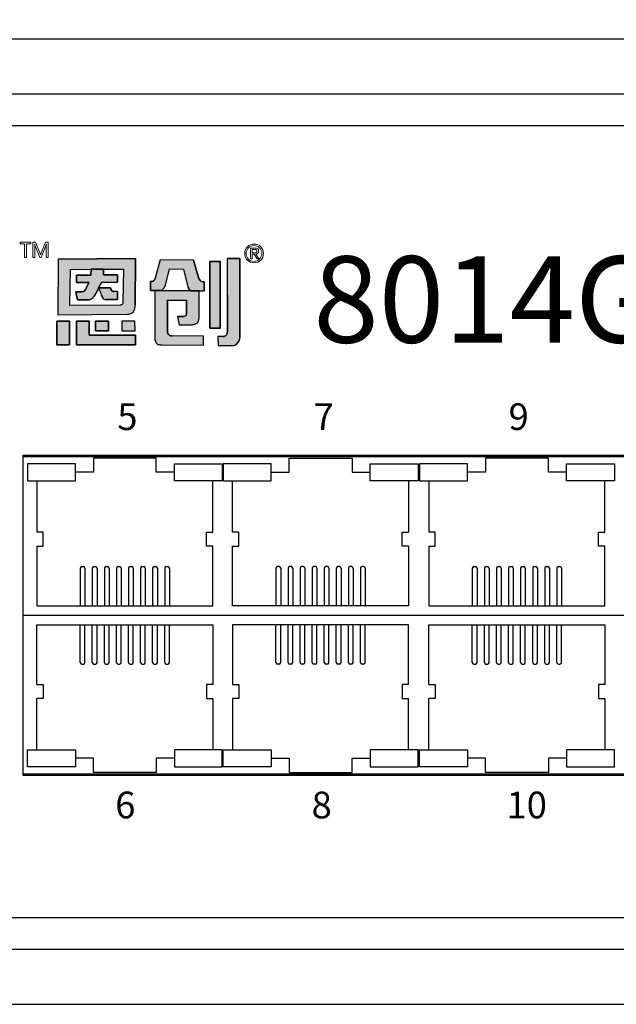
# Model space of a CAD drawing. Units: inches. Extents: x 8.6 to 35, y 11.2 to 72.3.
# Drawn here: x 20.5 to 22.4, y 66.8 to 70 of the extents above; entities that cross this region are included whole.
import ezdxf

# ---------------------------------------------------------------- set-up
doc = ezdxf.new("R2010")
doc.units = ezdxf.units.IN
doc.header["$MEASUREMENT"] = 0
doc.layers.add('DIMENISON', color=7, linetype='Continuous')
doc.styles.add('N-TRON-A', font='tahoma.ttf')
doc.styles.add('N-TRON-B', font='txt')
doc.styles.add('样式 1', font='msyhbd.ttf')
doc.dimstyles.new('大标注', dxfattribs={"dimtxt": 0.2, "dimasz": 0.12, "dimexe": 0.15, "dimexo": 0.06, "dimgap": 0.0375, "dimtad": 0, "dimdec": 3, "dimzin": 0, "dimdsep": 46, "dimtxsty": 'N-TRON-B', "dimcen": 0.1, "dimclrd": 5, "dimclre": 5, "dimclrt": 5, "dimadec": 0, "dimazin": 0, "dimtfac": 1, "dimtdec": 3, "dimtofl": 0, "dimtmove": 0, "dimatfit": 3, "dimfxl": 1, "dimtolj": 1, "dimtzin": 0, "dimlwd": -1, "dimlwe": -1, "dimarcsym": 0})

# ---------------------------------------------------------------- blocks, each defined once
blk = doc.blocks.new('*D43')
at = {"color": 5, "transparency": 16777216}
for p, q in [((18.3609, 69.9667), (18.3609, 70.8898)), ((24.4632, 69.9667), (24.4632, 70.8898)), ((18.4809, 70.7398), (20.4793, 70.7398)), ((24.3432, 70.7398), (22.3448, 70.7398))]:
    blk.add_line(p, q, dxfattribs=at)
for points in [[(18.4809, 70.7598), (18.4809, 70.7198), (18.3609, 70.7398)], [(24.3432, 70.7598), (24.3432, 70.7198), (24.4632, 70.7398)]]:
    blk.add_solid(points, dxfattribs=at)
at = {"layer": 'DEFPOINTS', "color": 0, "transparency": 16777216}
for p in [(24.4632, 70.7398), (18.3609, 69.9067), (24.4632, 69.9067)]:
    blk.add_point(p, dxfattribs=at)
at = {"color": 5, "transparency": 16777216, "char_height": 0.2, "attachment_point": 5, "style": 'N-TRON-B'}
for s, insert in [('\\A1;6.102', (21.412, 70.8773)), ('\\A1;[155.00mm]', (21.412, 70.5499))]:
    blk.add_mtext(s, dxfattribs=dict(at, insert=insert))

msp = doc.modelspace()

# ---------------------------------------------------------------- hatches: boundary and pattern name
h = msp.add_hatch(color=256)
h.dxf.hatch_style = 1
h.paths.add_polyline_path([(20.8714, 69.2086), (20.6253, 69.2069), (20.6236, 69.0298), (20.8454, 69.0314, 0.032937), (20.8499, 69.0317, 0.090428), (20.8581, 69.0344, 0.089412), (20.8633, 69.0385, 0.103011), (20.8679, 69.0468, 0.072619), (20.8698, 69.0598), (20.8699, 69.0614)])
h.paths.add_polyline_path([(20.6639, 69.174), (20.7288, 69.1745), (20.7297, 69.1745), (20.7297, 69.1751), (20.7695, 69.1754), (20.7695, 69.1748), (20.8325, 69.1752), (20.8314, 69.0703, -0.05705), (20.8309, 69.067, -0.093491), (20.8296, 69.064), (20.8295, 69.064, -0.092955), (20.8276, 69.0621, -0.069934), (20.8255, 69.0612, -0.071044), (20.8223, 69.0607), (20.6627, 69.0597)], flags=16)
h.paths.add_polyline_path([(20.6838, 69.1559), (20.7295, 69.1562), (20.7297, 69.1751), (20.7695, 69.1754), (20.7693, 69.1565), (20.8136, 69.1568), (20.8134, 69.133), (20.7635, 69.1327), (20.754, 69.1152), (20.7914, 69.1155), (20.7923, 69.1138, 0.029919), (20.7928, 69.1117, 0.162005), (20.7972, 69.1054, 0.157724), (20.8041, 69.1034), (20.8142, 69.1034), (20.8139, 69.0784), (20.7789, 69.0782, -0.254459), (20.7657, 69.0851, -0.106265), (20.7596, 69.1005), (20.7537, 69.1146), (20.7457, 69.099), (20.7453, 69.0983, -0.034729), (20.7419, 69.0914, -0.145814), (20.7303, 69.08, -0.080067), (20.7239, 69.078, -0.028839), (20.7209, 69.0777), (20.6869, 69.0775), (20.6818, 69.1025), (20.6973, 69.1026, 0.093608), (20.7052, 69.1043, 0.129435), (20.7114, 69.1093, 0.069934), (20.7139, 69.1141), (20.7231, 69.1324), (20.7231, 69.1324), (20.6835, 69.1321)], flags=0)
h.paths.add_polyline_path([(20.8136, 69.1568), (20.7693, 69.1565), (20.7695, 69.1748), (20.7297, 69.1745), (20.7295, 69.1562), (20.6838, 69.1559), (20.6835, 69.1321), (20.7231, 69.1324), (20.7141, 69.1143), (20.7139, 69.114, -0.067987), (20.7114, 69.1094, -0.131456), (20.7052, 69.1043, -0.093608), (20.6973, 69.1026), (20.6818, 69.1025), (20.6869, 69.0775), (20.7209, 69.0777, 0.03224), (20.7242, 69.078, 0.075881), (20.7303, 69.08, 0.145814), (20.7419, 69.0914, 0.034729), (20.7453, 69.0983), (20.7457, 69.099), (20.7541, 69.1152), (20.754, 69.1152), (20.7635, 69.1327), (20.8134, 69.133)], flags=0)
h.paths.add_polyline_path([(20.7234, 69.0097), (20.6831, 69.0098), (20.6835, 68.9341), (20.8715, 68.9341), (20.8713, 68.9654), (20.7236, 68.9654)])
h.paths.add_polyline_path([(20.7855, 69.0097), (20.7435, 69.0097), (20.7437, 68.9784), (20.7856, 68.9784)], flags=17)
h.paths.add_polyline_path([(20.8696, 69.0097), (20.8276, 69.0097), (20.8278, 68.9784), (20.8698, 68.9784)], flags=17)
h.paths.add_polyline_path([(20.6607, 69.0097), (20.6205, 69.0097), (20.6209, 68.9341), (20.6611, 68.9341)])
h.paths.add_polyline_path([(20.8136, 69.1568), (20.7693, 69.1565), (20.7695, 69.1748), (20.7297, 69.1745), (20.7295, 69.1562), (20.6838, 69.1559), (20.6835, 69.1321), (20.7231, 69.1324), (20.7141, 69.1143), (20.7139, 69.114, -0.067987), (20.7114, 69.1094, -0.131456), (20.7052, 69.1043, -0.093608), (20.6973, 69.1026), (20.6818, 69.1025), (20.6869, 69.0775), (20.7209, 69.0777, 0.03224), (20.7242, 69.078, 0.075881), (20.7303, 69.08, 0.145814), (20.7419, 69.0914, 0.034729), (20.7453, 69.0983), (20.7457, 69.099), (20.7537, 69.1146), (20.7596, 69.1005, 0.10873), (20.766, 69.0848, 0.24788), (20.7789, 69.0782), (20.8139, 69.0784), (20.8142, 69.1034), (20.8041, 69.1034, -0.157724), (20.7972, 69.1054, -0.162005), (20.7928, 69.1117, -0.029919), (20.7923, 69.1138), (20.7914, 69.1155), (20.754, 69.1152), (20.7635, 69.1327), (20.8134, 69.133)], flags=0)
h.paths.add_polyline_path([(20.9789, 69.1756), (21.0243, 69.1754), (21.0381, 69.1186, 0.103261), (21.041, 69.1126), (21.0465, 69.106), (21.0724, 69.1059), (21.0895, 69.1058), (21.0895, 69.1346, -0.108844), (21.0816, 69.1358, -0.098023), (21.0766, 69.1392, -0.123261), (21.0729, 69.1453), (21.0555, 69.204), (20.9499, 69.2045), (20.9336, 69.146, 0.005843), (20.9333, 69.1448, -0.094957), (20.9312, 69.1405, -0.167832), (20.925, 69.1361, -0.082576), (20.9185, 69.1353), (20.9185, 69.1066), (20.9544, 69.1065), (20.9604, 69.1136, 0.109042), (20.9662, 69.1242)])
h.paths.add_polyline_path([(21.0736, 69.1059), (20.9325, 69.1065), (20.9327, 68.9541, 0.114161), (20.9355, 68.9423, 0.18147), (20.9435, 68.9357, 0.08278), (20.9555, 68.9338), (21.0874, 68.9332), (21.0874, 68.9619), (20.9879, 68.9624, -0.064174), (20.9833, 68.9629, -0.108825), (20.9778, 68.9656, -0.08519), (20.9746, 68.969, -0.135964), (20.9726, 68.976), (20.9726, 68.9797), (20.9725, 69.0759), (21.0338, 69.0756), (21.0338, 69.0351, -0.14693), (21.0319, 69.0287, -0.151557), (21.0272, 69.0253, -0.08287), (21.0221, 69.0245), (21.0223, 69.0245), (21.005, 69.0246), (21.0099, 68.9981), (21.0474, 68.998, 0.011383), (21.0508, 68.998, 0.006869), (21.052, 68.9981, 0.029554), (21.0562, 68.9987, 0.068391), (21.0628, 69.0009, 0.190845), (21.0717, 69.0109, 0.088408), (21.0737, 69.0221)])
h.paths.add_polyline_path([(21.1401, 69.1993), (21.1076, 69.1994), (21.1078, 68.987), (21.1403, 68.9869)])
h.paths.add_polyline_path([(20.8136, 69.1568), (20.7693, 69.1565), (20.7695, 69.1748), (20.7297, 69.1745), (20.7295, 69.1562), (20.6838, 69.1559), (20.6835, 69.1321), (20.7231, 69.1324), (20.7141, 69.1143), (20.7139, 69.114, -0.067987), (20.7114, 69.1094, -0.131456), (20.7052, 69.1043, -0.093608), (20.6973, 69.1026), (20.6818, 69.1025), (20.6869, 69.0775), (20.7209, 69.0777, 0.03224), (20.7242, 69.078, 0.075881), (20.7303, 69.08, 0.145814), (20.7419, 69.0914, 0.034729), (20.7453, 69.0983), (20.7457, 69.099), (20.7537, 69.1146), (20.7541, 69.1152), (20.754, 69.1152), (20.7635, 69.1327), (20.8134, 69.133)], flags=0)
h = msp.add_hatch(color=256)
h.dxf.hatch_style = 1
h.paths.add_polyline_path([(20.8136, 69.1568), (20.7693, 69.1565), (20.7695, 69.1748), (20.7297, 69.1745), (20.7295, 69.1562), (20.6838, 69.1559), (20.6835, 69.1321), (20.7231, 69.1324), (20.7141, 69.1143), (20.7139, 69.114, -0.067987), (20.7114, 69.1094, -0.15503), (20.7039, 69.1038, -0.076892), (20.6973, 69.1026), (20.6818, 69.1025), (20.6869, 69.0775), (20.7209, 69.0777, 0.03224), (20.7242, 69.078, 0.075881), (20.7303, 69.08, 0.145814), (20.7419, 69.0914, 0.034729), (20.7453, 69.0983), (20.7457, 69.099), (20.7541, 69.1152), (20.7535, 69.1152), (20.7537, 69.1147), (20.7635, 69.1327), (20.8134, 69.133)], flags=0)
h.paths.add_polyline_path([(20.8679, 69.0468, 0.072619), (20.8698, 69.0598), (20.8699, 69.0614), (20.8714, 69.2086), (20.6253, 69.2069), (20.6236, 69.0298), (20.8454, 69.0314, 0.032937), (20.8499, 69.0317, 0.090428), (20.8581, 69.0344, 0.089412), (20.8633, 69.0385, 0.103011)])
h.paths.add_polyline_path([(20.6627, 69.0597), (20.6639, 69.174), (20.7288, 69.1745), (20.7297, 69.1745), (20.7297, 69.1751), (20.7695, 69.1754), (20.7695, 69.1748), (20.8325, 69.1752), (20.8314, 69.0703, -0.05705), (20.8309, 69.067, -0.093491), (20.8296, 69.064), (20.8295, 69.064, -0.092955), (20.8276, 69.0621, -0.069934), (20.8255, 69.0612, -0.071044), (20.8223, 69.0607)], flags=16)
h.paths.add_polyline_path([(20.8139, 69.0784), (20.7789, 69.0782, -0.24788), (20.766, 69.0848, -0.10873), (20.7596, 69.1005), (20.7537, 69.1146), (20.7457, 69.099), (20.7453, 69.0983, -0.034729), (20.7419, 69.0914, -0.145814), (20.7303, 69.08, -0.080067), (20.7239, 69.078, -0.028839), (20.7209, 69.0777), (20.6869, 69.0775), (20.6818, 69.1025), (20.6973, 69.1026, 0.093608), (20.7052, 69.1043, 0.129435), (20.7114, 69.1093, 0.069934), (20.7139, 69.1141), (20.7231, 69.1324), (20.7231, 69.1324), (20.6835, 69.1321), (20.6838, 69.1559), (20.7295, 69.1562), (20.7297, 69.1751), (20.7695, 69.1754), (20.7693, 69.1565), (20.8136, 69.1568), (20.8134, 69.133), (20.7635, 69.1327), (20.754, 69.1152), (20.7914, 69.1155), (20.7923, 69.1138, 0.029919), (20.7928, 69.1117, 0.162005), (20.7972, 69.1054, 0.150301), (20.8038, 69.1034), (20.8142, 69.1034)], flags=0)
h.paths.add_polyline_path([(20.8696, 69.0097), (20.8276, 69.0097), (20.8278, 68.9784), (20.8698, 68.9784)], flags=17)
h.paths.add_polyline_path([(20.7855, 69.0097), (20.7435, 69.0097), (20.7437, 68.9784), (20.7856, 68.9784)], flags=17)
h.paths.add_polyline_path([(20.7234, 69.0097), (20.6831, 69.0098), (20.6835, 68.9341), (20.8715, 68.9341), (20.8713, 68.9654), (20.7236, 68.9654)])
h.paths.add_polyline_path([(20.6607, 69.0097), (20.6205, 69.0097), (20.6209, 68.9341), (20.6611, 68.9341)])
h.paths.add_polyline_path([(20.9725, 69.0759), (21.0338, 69.0756), (21.0338, 69.0351, -0.14693), (21.0319, 69.0287, -0.151557), (21.0272, 69.0253, -0.08287), (21.0221, 69.0245), (21.0223, 69.0245), (21.005, 69.0246), (21.0099, 68.9981), (21.0474, 68.998, 0.011383), (21.0508, 68.998, 0.006869), (21.052, 68.9981, 0.029554), (21.0562, 68.9987, 0.068391), (21.0628, 69.0009, 0.190845), (21.0717, 69.0109, 0.088408), (21.0737, 69.0221), (21.0736, 69.1059), (20.9325, 69.1065), (20.9327, 68.9541, 0.114161), (20.9355, 68.9423, 0.18147), (20.9435, 68.9357, 0.08278), (20.9555, 68.9338), (21.0874, 68.9332), (21.0874, 68.9619), (20.9879, 68.9624, -0.064174), (20.9833, 68.9629, -0.108825), (20.9778, 68.9656, -0.08519), (20.9746, 68.969, -0.135964), (20.9726, 68.976), (20.9726, 68.9797)])
h.paths.add_polyline_path([(20.9789, 69.1756), (21.0243, 69.1754), (21.0381, 69.1186, 0.103261), (21.041, 69.1126), (21.0465, 69.106), (21.0724, 69.1059), (21.0895, 69.1058), (21.0895, 69.1346, -0.108844), (21.0816, 69.1358, -0.098023), (21.0766, 69.1392, -0.123261), (21.0729, 69.1453), (21.0555, 69.204), (20.9499, 69.2045), (20.9336, 69.146, 0.005843), (20.9333, 69.1448, -0.094957), (20.9312, 69.1405, -0.167832), (20.925, 69.1361, -0.082576), (20.9185, 69.1353), (20.9185, 69.1066), (20.9544, 69.1065), (20.9604, 69.1136, 0.109042), (20.9662, 69.1242)])
h.paths.add_polyline_path([(21.1401, 69.1993), (21.1076, 69.1994), (21.1078, 68.987), (21.1403, 68.9869)])
h.paths.add_polyline_path([(21.203, 69.2084), (21.1631, 69.2086), (21.1633, 68.9747, -0.146933), (21.1607, 68.966, -0.158264), (21.1547, 68.9616, -0.075629), (21.1476, 68.9604), (21.1336, 68.9605), (21.1337, 68.9317), (21.1779, 68.9315, 0.186729), (21.1946, 68.9384, 0.123162), (21.2022, 68.9506, 0.071413), (21.2033, 68.957)])
h = msp.add_hatch(color=256)
h.dxf.hatch_style = 1
h.paths.add_polyline_path([(21.203, 69.2084), (21.1631, 69.2086), (21.1633, 68.9747, -0.146933), (21.1607, 68.966, -0.158264), (21.1547, 68.9616, -0.075629), (21.1476, 68.9604), (21.1336, 68.9605), (21.1337, 68.9317), (21.1779, 68.9315, 0.186729), (21.1946, 68.9384, 0.123162), (21.2022, 68.9506, 0.083473), (21.2033, 68.9581)])
h = msp.add_hatch(color=256)
h.dxf.hatch_style = 1
h.paths.add_polyline_path([(20.7541, 69.1152), (20.754, 69.1152), (20.7635, 69.1327), (20.8134, 69.133), (20.8136, 69.1568), (20.7693, 69.1565), (20.7695, 69.1748), (20.7297, 69.1745), (20.7295, 69.1562), (20.6838, 69.1559), (20.6835, 69.1321), (20.7231, 69.1324), (20.7141, 69.1143), (20.7139, 69.114, -0.067987), (20.7114, 69.1094, -0.131456), (20.7052, 69.1043, -0.093608), (20.6973, 69.1026), (20.6818, 69.1025), (20.6869, 69.0775), (20.7209, 69.0777, 0.03224), (20.7242, 69.078, 0.075881), (20.7303, 69.08, 0.145814), (20.7419, 69.0914, 0.034729), (20.7453, 69.0983), (20.7457, 69.099)])
h.paths.add_polyline_path([(20.8142, 69.1034), (20.8041, 69.1034, -0.157724), (20.7972, 69.1054, -0.162005), (20.7928, 69.1117, -0.029919), (20.7923, 69.1138), (20.7914, 69.1155), (20.7541, 69.1152), (20.7537, 69.1146), (20.7596, 69.1005, 0.10873), (20.766, 69.0848, 0.24788), (20.7789, 69.0782), (20.8139, 69.0784)])

# ---------------------------------------------------------------- linework, layer by layer
for p, q in [((24.4632, 69.9067), (18.3609, 69.9067)), ((24.4632, 69.7318), (18.3609, 69.7318)), ((24.4632, 69.631), (18.3609, 69.631)), ((20.6253, 69.2069), (20.6236, 69.0298)), ((20.6253, 69.2069), (20.8714, 69.2086)), ((20.8714, 69.2086), (20.8699, 69.0611)), ((20.9499, 69.2045), (20.9336, 69.146)), ((21.0554, 69.204), (20.9499, 69.2045)), ((21.0555, 69.204), (21.0729, 69.1454)), ((21.1631, 69.2086), (21.203, 69.2084)), ((21.1631, 69.2086), (21.1634, 68.9748)), ((21.203, 69.2084), (21.2033, 68.957)), ((20.7295, 69.1562), (20.7297, 69.1751)), ((20.7297, 69.1751), (20.7695, 69.1754)), ((20.7695, 69.1754), (20.7693, 69.1565)), ((20.9662, 69.1242), (20.9789, 69.1756)), ((20.9789, 69.1756), (21.0243, 69.1754)), ((21.0243, 69.1754), (21.038, 69.1186)), ((21.1076, 69.1994), (21.1401, 69.1993)), ((21.1078, 68.987), (21.1076, 69.1994)), ((21.1401, 69.1993), (21.1403, 68.9869)), ((20.6835, 69.1321), (20.6838, 69.1559)), ((20.6838, 69.1559), (20.7295, 69.1562)), ((20.7693, 69.1565), (20.8136, 69.1568)), ((20.8136, 69.1568), (20.8134, 69.133)), ((20.7231, 69.1324), (20.6835, 69.1321)), ((20.714, 69.1143), (20.7139, 69.114)), ((20.714, 69.1143), (20.7231, 69.1324)), ((20.7231, 69.1324), (20.7231, 69.1324)), ((20.7537, 69.1146), (20.7457, 69.099)), ((20.7537, 69.1146), (20.7596, 69.1005)), ((20.7635, 69.1327), (20.754, 69.1152)), ((20.754, 69.1152), (20.7914, 69.1155)), ((20.8134, 69.133), (20.7635, 69.1327)), ((20.7914, 69.1155), (20.7923, 69.1138)), ((20.9185, 69.1066), (20.9185, 69.1353)), ((20.9544, 69.1065), (20.9604, 69.1136)), ((21.0465, 69.106), (21.0411, 69.1125)), ((21.0895, 69.1346), (21.0895, 69.1058)), ((20.6818, 69.1025), (20.6973, 69.1026)), ((20.6869, 69.0775), (20.6818, 69.1025)), ((20.7457, 69.099), (20.7453, 69.0983)), ((20.8139, 69.0784), (20.7789, 69.0782)), ((20.8142, 69.1034), (20.8038, 69.1034)), ((20.8142, 69.1034), (20.8139, 69.0784)), ((20.9544, 69.1065), (20.9185, 69.1066)), ((20.9311, 69.1064), (20.9311, 69.1065)), ((20.9325, 69.1065), (20.9327, 68.9538)), ((20.9325, 69.1065), (21.0736, 69.1059)), ((21.0465, 69.106), (21.0724, 69.1059)), ((21.0724, 69.1059), (21.0895, 69.1058)), ((21.0737, 69.0221), (21.0736, 69.1059)), ((20.7209, 69.0777), (20.6869, 69.0775)), ((20.8698, 69.0598), (20.8699, 69.0611)), ((20.9725, 69.0758), (20.9726, 69.0759)), ((20.9725, 69.0758), (20.9726, 68.9797)), ((21.0337, 69.0756), (20.9726, 69.0759)), ((21.0337, 69.0756), (21.0338, 69.0755)), ((21.0338, 69.035), (21.0338, 69.0755)), ((20.6236, 69.0298), (20.8453, 69.0314)), ((21.005, 69.0246), (21.0223, 69.0245)), ((21.005, 69.0246), (21.0099, 68.9981)), ((21.0737, 69.0221), (21.0737, 69.022)), ((20.6205, 69.0097), (20.6607, 69.0097)), ((20.6209, 68.9341), (20.6205, 69.0097)), ((20.6607, 69.0097), (20.6611, 68.9341)), ((20.6831, 69.0098), (20.7234, 69.0097)), ((20.6835, 68.9341), (20.6831, 69.0097)), ((20.7234, 69.0097), (20.7236, 68.9654)), ((20.7435, 69.0097), (20.7855, 69.0097)), ((20.7437, 68.9784), (20.7435, 69.0097)), ((20.7855, 69.0097), (20.7856, 68.9784)), ((20.8276, 69.0097), (20.8278, 68.9784)), ((20.8696, 69.0097), (20.8276, 69.0097)), ((20.8698, 68.9784), (20.8696, 69.0097)), ((21.0099, 68.9981), (21.0469, 68.998)), ((21.1403, 68.9869), (21.1078, 68.987)), ((20.7236, 68.9654), (20.8713, 68.9654)), ((20.7856, 68.9784), (20.7437, 68.9784)), ((20.8278, 68.9784), (20.8698, 68.9784)), ((20.8713, 68.9654), (20.8715, 68.9341)), ((20.9726, 68.9797), (20.9726, 68.976)), ((21.0874, 68.9619), (20.988, 68.9624)), ((21.0874, 68.9332), (21.0874, 68.9619)), ((21.1477, 68.9604), (21.1336, 68.9605)), ((21.1336, 68.9605), (21.1337, 68.9317)), ((20.6612, 68.9341), (20.6209, 68.9341)), ((20.8715, 68.9341), (20.6835, 68.9341)), ((20.9555, 68.9338), (21.0874, 68.9332)), ((21.1337, 68.9317), (21.1779, 68.9315)), ((24.4633, 67.1114), (18.361, 67.1114)), ((24.4633, 67.0106), (18.361, 67.0106)), ((18.3608, 66.8358), (24.4632, 66.8358)), ((18.3608, 66.8358), (24.4628, 66.8358))]:
    msp.add_line(p, q)
at = {"lineweight": 0}
for p, q in [((20.5377, 69.2608), (20.5047, 69.2608)), ((20.5047, 69.2608), (20.5047, 69.2551)), ((20.5047, 69.2551), (20.5181, 69.2551)), ((20.5181, 69.2551), (20.5182, 69.2115)), ((20.5242, 69.2115), (20.5242, 69.2551)), ((20.5242, 69.2551), (20.5377, 69.2551)), ((20.5377, 69.2551), (20.5377, 69.2608)), ((20.5449, 69.2608), (20.5531, 69.2608)), ((20.5449, 69.2115), (20.5449, 69.2608)), ((20.5504, 69.2538), (20.5505, 69.2538)), ((20.5504, 69.2538), (20.5504, 69.2538)), ((20.5504, 69.2538), (20.5505, 69.2523)), ((20.5514, 69.2502), (20.5505, 69.2538)), ((20.5505, 69.2538), (20.5505, 69.2538)), ((20.5506, 69.2489), (20.5505, 69.2523)), ((20.5506, 69.2489), (20.5507, 69.2115)), ((20.5514, 69.2502), (20.5518, 69.2489)), ((20.5673, 69.2115), (20.5518, 69.2489)), ((20.5531, 69.2608), (20.5669, 69.2268)), ((20.5854, 69.2471), (20.5707, 69.2115)), ((20.5722, 69.2291), (20.5854, 69.2608)), ((20.5854, 69.2608), (20.5932, 69.2608)), ((20.5872, 69.2115), (20.5872, 69.2452)), ((20.5875, 69.2538), (20.5875, 69.2538)), ((20.5875, 69.2538), (20.5876, 69.2538)), ((20.5876, 69.2538), (20.5876, 69.2538)), ((20.5932, 69.2608), (20.5932, 69.2115)), ((21.2372, 69.2073), (21.2372, 69.2422)), ((21.2372, 69.2422), (21.2516, 69.2422)), ((21.2426, 69.2378), (21.2426, 69.2267)), ((21.2427, 69.2378), (21.2507, 69.2378)), ((20.5182, 69.2115), (20.5242, 69.2115)), ((20.5507, 69.2115), (20.5449, 69.2115)), ((20.5707, 69.2115), (20.5673, 69.2115)), ((20.569, 69.2209), (20.5692, 69.2209)), ((20.5932, 69.2115), (20.5872, 69.2115)), ((21.2426, 69.2073), (21.2372, 69.2073)), ((21.2426, 69.2267), (21.2497, 69.2267)), ((21.2426, 69.2223), (21.2484, 69.2223)), ((21.2427, 69.2223), (21.2426, 69.2073)), ((21.2484, 69.2223), (21.2579, 69.2073)), ((21.2637, 69.2073), (21.2537, 69.2227)), ((21.2579, 69.2073), (21.2637, 69.2073))]:
    msp.add_line(p, q, dxfattribs=at)
for points in [[(20.8714, 69.2086), (20.6253, 69.2069), (20.6236, 69.0298), (20.8454, 69.0314, 0.032937), (20.8499, 69.0317, 0.090428), (20.8581, 69.0344, 0.089412), (20.8633, 69.0385, 0.103011), (20.8679, 69.0468, 0.072619), (20.8698, 69.0598), (20.8699, 69.0614)], [(21.0555, 69.204), (20.9499, 69.2045), (20.9336, 69.146, 0.005843), (20.9333, 69.1448, -0.094957), (20.9312, 69.1405, -0.165911), (20.925, 69.1361, -0.083692), (20.9185, 69.1353), (20.9185, 69.1066), (20.9544, 69.1065), (20.9604, 69.1136, 0.109042), (20.9662, 69.1242), (20.9789, 69.1756), (21.0243, 69.1754), (21.0381, 69.1186, 0.103261), (21.041, 69.1126), (21.0465, 69.106), (21.0724, 69.1059), (21.0895, 69.1058), (21.0895, 69.1346, -0.108844), (21.0816, 69.1358, -0.098023), (21.0766, 69.1392, -0.123261), (21.0729, 69.1453)], [(21.203, 69.2084), (21.1631, 69.2086), (21.1633, 68.9747, -0.146933), (21.1607, 68.966, -0.158264), (21.1547, 68.9616, -0.075629), (21.1476, 68.9604), (21.1336, 68.9605), (21.1337, 68.9317), (21.1779, 68.9315, 0.186729), (21.1946, 68.9384, 0.123162), (21.2022, 68.9506, 0.083473), (21.2033, 68.9581)], [(20.8325, 69.1752), (20.8314, 69.0703, -0.05705), (20.8309, 69.067, -0.093491), (20.8296, 69.064), (20.8295, 69.064, -0.092955), (20.8276, 69.0621, -0.069934), (20.8255, 69.0612, -0.071044), (20.8223, 69.0607), (20.6627, 69.0597), (20.6639, 69.174), (20.7288, 69.1745)], [(20.8136, 69.1568), (20.7693, 69.1565), (20.7695, 69.1754), (20.7297, 69.1751), (20.7295, 69.1562), (20.6838, 69.1559), (20.6835, 69.1321), (20.7231, 69.1324), (20.7141, 69.1143), (20.7139, 69.114, -0.067987), (20.7114, 69.1094, -0.131456), (20.7052, 69.1043, -0.093608), (20.6973, 69.1026), (20.6818, 69.1025), (20.6869, 69.0775), (20.7209, 69.0777, 0.028839), (20.7239, 69.078, 0.080067), (20.7303, 69.08, 0.145814), (20.7419, 69.0914, 0.034729), (20.7453, 69.0983), (20.7457, 69.099), (20.7537, 69.1146), (20.7596, 69.1005, 0.10873), (20.766, 69.0848, 0.24788), (20.7789, 69.0782), (20.8139, 69.0784), (20.8142, 69.1034), (20.8038, 69.1034, -0.150301), (20.7972, 69.1054, -0.162005), (20.7928, 69.1117, -0.029919), (20.7923, 69.1138), (20.7914, 69.1155), (20.754, 69.1152), (20.7635, 69.1327), (20.8134, 69.133)], [(21.0736, 69.1059), (20.9325, 69.1065), (20.9327, 68.9541, 0.114182), (20.9355, 68.9423, 0.18147), (20.9435, 68.9357, 0.08278), (20.9555, 68.9338), (21.0874, 68.9332), (21.0874, 68.9619), (20.9879, 68.9624, -0.064174), (20.9833, 68.9629, -0.106633), (20.9779, 68.9655, -0.087439), (20.9746, 68.969, -0.135964), (20.9726, 68.976), (20.9726, 68.9797), (20.9725, 69.0759), (21.0338, 69.0756), (21.0338, 69.0351, -0.14693), (21.0319, 69.0287, -0.151552), (21.0272, 69.0253, -0.082873), (21.0221, 69.0245), (21.0223, 69.0245), (21.005, 69.0246), (21.0099, 68.9981), (21.0474, 68.998, 0.011383), (21.0508, 68.998, 0.006869), (21.052, 68.9981, 0.029554), (21.0562, 68.9987, 0.068391), (21.0628, 69.0009, 0.190845), (21.0717, 69.0109, 0.088408), (21.0737, 69.0221)]]:
    msp.add_lwpolyline(points, format="xyb", close=True)
for points in [[(21.1401, 69.1993), (21.1076, 69.1994), (21.1078, 68.987), (21.1403, 68.9869)], [(20.6607, 69.0097), (20.6205, 69.0097), (20.6209, 68.9341), (20.6611, 68.9341)], [(20.7234, 69.0097), (20.6831, 69.0098), (20.6835, 68.9341), (20.8715, 68.9341), (20.8713, 68.9654), (20.7236, 68.9654)], [(20.7855, 69.0097), (20.7435, 69.0097), (20.7437, 68.9784), (20.7856, 68.9784)], [(20.8696, 69.0097), (20.8276, 69.0097), (20.8278, 68.9784), (20.8698, 68.9784)]]:
    msp.add_lwpolyline(points, close=True)
for centre, radius in [((21.2485, 69.2249), 0.0299), ((21.2482, 69.2248), 0.0251)]:
    msp.add_circle(centre, radius, dxfattribs=at)
for centre, radius, start, end in [((20.5596, 69.2589), 0.0283, 335.421, 349.5047), ((20.6958, 69.244), 0.1086, 174.8141, 179.3613), ((21.2503, 69.2235), 0.0143, 75.0162, 88.3872), ((21.2522, 69.2291), 0.013, 52.0144, 93.106), ((21.2528, 69.2326), 0.00483, 44.9655, 75.7251), ((21.2529, 69.2328), 0.00458, 2.483, 43.6714), ((21.2548, 69.2335), 0.00805, 4.7817, 47.1088), ((20.5262, 69.2096), 0.0442, 14.8892, 22.8956), ((20.6806, 69.1847), 0.1172, 157.7081, 161.9795), ((21.2497, 69.245), 0.0184, 269.496, 281.2299), ((21.252, 69.2336), 0.00665, 280.8466, 295.3373), ((21.2528, 69.2353), 0.0126, 274.2154, 295.7481), ((21.2533, 69.2313), 0.00406, 290.2202, 335.3095), ((21.2502, 69.2324), 0.00729, 337.6718, 4.8269), ((21.2549, 69.2311), 0.0079, 295.1397, 333.6989), ((21.2512, 69.2322), 0.0118, 336.4888, 9.4757)]:
    msp.add_arc(centre, radius, start, end, dxfattribs=at)
for centre, radius, start, end in [((20.9211, 69.148), 0.0125, 323.832, 345.101), ((20.9842, 69.1308), 0.0528, 163.3378, 164.7508), ((21.087, 69.1495), 0.0147, 196.3512, 225.2416), ((20.6957, 69.1209), 0.0194, 323.561, 339.4829), ((20.8099, 69.1172), 0.018, 191.1521, 198.0053), ((20.8044, 69.1152), 0.0121, 196.9216, 233.967), ((20.9194, 69.1552), 0.0199, 267.3549, 287.1077), ((20.9217, 69.1474), 0.0118, 287.4528, 324.2645), ((20.9392, 69.132), 0.0281, 318.899, 343.7527), ((21.054, 69.1227), 0.0164, 194.2071, 218.264), ((21.0875, 69.1502), 0.0155, 225.8082, 247.5969), ((21.0884, 69.1531), 0.0186, 248.7148, 273.496), ((20.6966, 69.1242), 0.0217, 271.8789, 293.27), ((20.6989, 69.1186), 0.0156, 294.0152, 323.5154), ((20.7209, 69.0989), 0.0211, 278.1147, 296.5354), ((20.7169, 69.1051), 0.0284, 298.165, 331.2746), ((20.6937, 69.1199), 0.0559, 329.4097, 337.373), ((20.7984, 69.1072), 0.0394, 189.7483, 214.57), ((20.7787, 69.0937), 0.0155, 214.9999, 270.6875), ((20.8039, 69.115), 0.0117, 235.5009, 269.482), ((20.7202, 69.1036), 0.0258, 271.5946, 278.2021), ((20.8243, 69.0601), 0.0456, 342.833, 359.5834), ((20.8448, 69.0662), 0.0348, 270.9489, 278.5133), ((20.8468, 69.0556), 0.024, 277.5078, 298.4587), ((20.8492, 69.0508), 0.0187, 298.7993, 319.0059), ((20.8457, 69.0536), 0.0232, 319.4935, 342.6524), ((21.0222, 69.0403), 0.0159, 269.7472, 289.5561), ((21.0241, 69.0345), 0.00966, 290.165, 316.8352), ((21.0242, 69.0342), 0.0094, 316.5258, 329.2591), ((21.0221, 69.0351), 0.0117, 330.4516, 359.3498), ((21.0414, 69.0221), 0.0323, 339.6252, 359.9115), ((21.0475, 69.0729), 0.0749, 269.5385, 272.4997), ((21.0485, 69.0409), 0.043, 273.0992, 275.134), ((21.0492, 69.0342), 0.0362, 274.9699, 281.1936), ((21.0514, 69.0238), 0.0256, 280.788, 295.5633), ((21.0546, 69.0172), 0.0182, 295.3767, 339.4719), ((20.9598, 68.9542), 0.027, 180.7158, 206.0764), ((20.9862, 68.9762), 0.0136, 180.7073, 213.2046), ((20.9863, 68.9764), 0.0138, 212.3324, 232.3263), ((20.9866, 68.9768), 0.0143, 232.3642, 252.4982), ((20.9876, 68.9807), 0.0183, 252.9558, 271.0322), ((21.1472, 68.9841), 0.0237, 271.2709, 288.693), ((21.151, 68.9732), 0.0121, 288.1944, 323.5927), ((21.1475, 68.9747), 0.0158, 326.6302, 0.6401), ((21.1803, 68.9575), 0.023, 340.5106, 358.6283), ((20.9483, 68.9496), 0.0147, 208.9244, 252.6868), ((20.9552, 68.9708), 0.037, 252.0901, 270.4254), ((21.1773, 68.9565), 0.025, 271.2748, 313.5107), ((21.1741, 68.9597), 0.0295, 313.87, 340.6454)]:
    msp.add_arc(centre, radius, start, end)
at = {"layer": 'DIMENISON', "linetype": 'Continuous'}
for p, q in [((20.6954, 68.2235), (20.6954, 68.1035)), ((20.7004, 68.2285), (20.7054, 68.2285)), ((20.7104, 68.2235), (20.7104, 68.1035)), ((20.7338, 68.2235), (20.7338, 68.1035)), ((20.7388, 68.2285), (20.7438, 68.2285)), ((20.7488, 68.2235), (20.7488, 68.1035)), ((20.7722, 68.2235), (20.7722, 68.1035)), ((20.7772, 68.2285), (20.7822, 68.2285)), ((20.7872, 68.2235), (20.7872, 68.1035)), ((20.8106, 68.2235), (20.8106, 68.1035)), ((20.8156, 68.2285), (20.8206, 68.2285)), ((20.8256, 68.2235), (20.8256, 68.1035)), ((20.849, 68.2235), (20.849, 68.1035)), ((20.854, 68.2285), (20.859, 68.2285)), ((20.864, 68.2235), (20.864, 68.1035)), ((20.8874, 68.2235), (20.8874, 68.1035)), ((20.8924, 68.2285), (20.8974, 68.2285)), ((20.9024, 68.2235), (20.9024, 68.1035)), ((20.9257, 68.2235), (20.9257, 68.1035)), ((20.9307, 68.2285), (20.9357, 68.2285)), ((20.9407, 68.2235), (20.9407, 68.1035)), ((20.9641, 68.2235), (20.9641, 68.1035)), ((20.9691, 68.2285), (20.9741, 68.2285)), ((20.9791, 68.2235), (20.9791, 68.1035)), ((21.3181, 68.2235), (21.3181, 68.1035)), ((21.3281, 68.2285), (21.3231, 68.2285)), ((21.3331, 68.2235), (21.3331, 68.1035)), ((21.3565, 68.2235), (21.3565, 68.1035)), ((21.3665, 68.2285), (21.3615, 68.2285)), ((21.3715, 68.2235), (21.3715, 68.1035)), ((21.3949, 68.2235), (21.3949, 68.1035)), ((21.4049, 68.2285), (21.3999, 68.2285)), ((21.4099, 68.2235), (21.4099, 68.1035)), ((21.4333, 68.2235), (21.4333, 68.1035)), ((21.4433, 68.2285), (21.4383, 68.2285)), ((21.4483, 68.2235), (21.4483, 68.1035)), ((21.4716, 68.2235), (21.4716, 68.1035)), ((21.4816, 68.2285), (21.4766, 68.2285)), ((21.4866, 68.2235), (21.4866, 68.1035)), ((21.51, 68.2235), (21.51, 68.1035)), ((21.52, 68.2285), (21.515, 68.2285)), ((21.525, 68.2235), (21.525, 68.1035)), ((21.5484, 68.2235), (21.5484, 68.1035)), ((21.5584, 68.2285), (21.5534, 68.2285)), ((21.5634, 68.2235), (21.5634, 68.1035)), ((21.5868, 68.2235), (21.5868, 68.1035)), ((21.5968, 68.2285), (21.5918, 68.2285)), ((21.6018, 68.2235), (21.6018, 68.1035)), ((21.9427, 68.2235), (21.9427, 68.1035)), ((21.9477, 68.2285), (21.9527, 68.2285)), ((21.9577, 68.2235), (21.9577, 68.1035)), ((21.9811, 68.2235), (21.9811, 68.1035)), ((21.9861, 68.2285), (21.9911, 68.2285)), ((21.9961, 68.2235), (21.9961, 68.1035)), ((22.0195, 68.2235), (22.0195, 68.1035)), ((22.0245, 68.2285), (22.0295, 68.2285)), ((22.0345, 68.2235), (22.0345, 68.1035)), ((22.0579, 68.2235), (22.0579, 68.1035)), ((22.0629, 68.2285), (22.0679, 68.2285)), ((22.0729, 68.2235), (22.0729, 68.1035)), ((22.0963, 68.2235), (22.0963, 68.1035)), ((22.1013, 68.2285), (22.1063, 68.2285)), ((22.1113, 68.2235), (22.1113, 68.1035)), ((22.1347, 68.2235), (22.1347, 68.1035)), ((22.1397, 68.2285), (22.1447, 68.2285)), ((22.1497, 68.2235), (22.1497, 68.1035)), ((22.173, 68.2235), (22.173, 68.1035)), ((22.178, 68.2285), (22.183, 68.2285)), ((22.188, 68.2235), (22.188, 68.1035)), ((22.2114, 68.2235), (22.2114, 68.1035)), ((22.2164, 68.2285), (22.2214, 68.2285)), ((22.2264, 68.2235), (22.2264, 68.1035)), ((20.5141, 68.0735), (23.6818, 68.0735)), ((20.6954, 67.9235), (20.6954, 68.0435)), ((20.7104, 67.9235), (20.7104, 68.0435)), ((20.7338, 67.9235), (20.7338, 68.0435)), ((20.7488, 67.9235), (20.7488, 68.0435)), ((20.7722, 67.9235), (20.7722, 68.0435)), ((20.7872, 67.9235), (20.7872, 68.0435)), ((20.8106, 67.9235), (20.8106, 68.0435)), ((20.8256, 67.9235), (20.8256, 68.0435)), ((20.849, 67.9235), (20.849, 68.0435)), ((20.864, 67.9235), (20.864, 68.0435)), ((20.8874, 67.9235), (20.8874, 68.0435)), ((20.9024, 67.9235), (20.9024, 68.0435)), ((20.9257, 67.9235), (20.9257, 68.0435)), ((20.9407, 67.9235), (20.9407, 68.0435)), ((20.9641, 67.9235), (20.9641, 68.0435)), ((20.9791, 67.9235), (20.9791, 68.0435)), ((21.3181, 67.9235), (21.3181, 68.0435)), ((21.3331, 67.9235), (21.3331, 68.0435)), ((21.3565, 67.9235), (21.3565, 68.0435)), ((21.3715, 67.9235), (21.3715, 68.0435)), ((21.3949, 67.9235), (21.3949, 68.0435)), ((21.4099, 67.9235), (21.4099, 68.0435)), ((21.4333, 67.9235), (21.4333, 68.0435)), ((21.4483, 67.9235), (21.4483, 68.0435)), ((21.4716, 67.9235), (21.4716, 68.0435)), ((21.4866, 67.9235), (21.4866, 68.0435)), ((21.51, 67.9235), (21.51, 68.0435)), ((21.525, 67.9235), (21.525, 68.0435)), ((21.5484, 67.9235), (21.5484, 68.0435)), ((21.5634, 67.9235), (21.5634, 68.0435)), ((21.5868, 67.9235), (21.5868, 68.0435)), ((21.6018, 67.9235), (21.6018, 68.0435)), ((21.9427, 67.9235), (21.9427, 68.0435)), ((21.9577, 67.9235), (21.9577, 68.0435)), ((21.9811, 67.9235), (21.9811, 68.0435)), ((21.9961, 67.9235), (21.9961, 68.0435)), ((22.0195, 67.9235), (22.0195, 68.0435)), ((22.0345, 67.9235), (22.0345, 68.0435)), ((22.0579, 67.9235), (22.0579, 68.0435)), ((22.0729, 67.9235), (22.0729, 68.0435)), ((22.0963, 67.9235), (22.0963, 68.0435)), ((22.1113, 67.9235), (22.1113, 68.0435)), ((22.1347, 67.9235), (22.1347, 68.0435)), ((22.1497, 67.9235), (22.1497, 68.0435)), ((22.173, 67.9235), (22.173, 68.0435)), ((22.188, 67.9235), (22.188, 68.0435)), ((22.2114, 67.9235), (22.2114, 68.0435)), ((22.2264, 67.9235), (22.2264, 68.0435)), ((20.7004, 67.9185), (20.7054, 67.9185)), ((20.7388, 67.9185), (20.7438, 67.9185)), ((20.7772, 67.9185), (20.7822, 67.9185)), ((20.8156, 67.9185), (20.8206, 67.9185)), ((20.854, 67.9185), (20.859, 67.9185)), ((20.8924, 67.9185), (20.8974, 67.9185)), ((20.9307, 67.9185), (20.9357, 67.9185)), ((20.9691, 67.9185), (20.9741, 67.9185)), ((21.3281, 67.9185), (21.3231, 67.9185)), ((21.3665, 67.9185), (21.3615, 67.9185)), ((21.4049, 67.9185), (21.3999, 67.9185)), ((21.4433, 67.9185), (21.4383, 67.9185)), ((21.4816, 67.9185), (21.4766, 67.9185)), ((21.52, 67.9185), (21.515, 67.9185)), ((21.5584, 67.9185), (21.5534, 67.9185)), ((21.5968, 67.9185), (21.5918, 67.9185)), ((21.9477, 67.9185), (21.9527, 67.9185)), ((21.9861, 67.9185), (21.9911, 67.9185)), ((22.0245, 67.9185), (22.0295, 67.9185)), ((22.0629, 67.9185), (22.0679, 67.9185)), ((22.1013, 67.9185), (22.1063, 67.9185)), ((22.1397, 67.9185), (22.1447, 67.9185)), ((22.178, 67.9185), (22.183, 67.9185)), ((22.2164, 67.9185), (22.2214, 67.9185))]:
    msp.add_line(p, q, dxfattribs=at)
at = {"layer": 'DIMENISON'}
for points in [[(23.6818, 67.5635), (20.5141, 67.5635), (20.5141, 68.5835), (23.6818, 68.5835)], [(23.6818, 67.5685), (20.5141, 67.5685), (20.5141, 68.5785), (23.6818, 68.5785)]]:
    msp.add_lwpolyline(points, close=True, dxfattribs=at)
at = {"layer": 'DIMENISON', "linetype": 'Continuous'}
for points in [[(20.6798, 68.556), (20.5273, 68.556), (20.5273, 68.501), (20.6798, 68.501)], [(20.9948, 68.556), (21.1473, 68.556), (21.1473, 68.501), (20.9948, 68.501)], [(21.3025, 68.556), (21.15, 68.556), (21.15, 68.501), (21.3025, 68.501)], [(21.6175, 68.556), (21.77, 68.556), (21.77, 68.501), (21.6175, 68.501)], [(21.9271, 68.556), (21.7746, 68.556), (21.7746, 68.501), (21.9271, 68.501)], [(22.2421, 68.556), (22.3946, 68.556), (22.3946, 68.501), (22.2421, 68.501)], [(20.6798, 67.591), (20.5273, 67.591), (20.5273, 67.646), (20.6798, 67.646)], [(20.9948, 67.591), (21.1473, 67.591), (21.1473, 67.646), (20.9948, 67.646)], [(21.3025, 67.591), (21.15, 67.591), (21.15, 67.646), (21.3025, 67.646)], [(21.6175, 67.591), (21.77, 67.591), (21.77, 67.646), (21.6175, 67.646)], [(21.9271, 67.591), (21.7746, 67.591), (21.7746, 67.646), (21.9271, 67.646)], [(22.2421, 67.591), (22.3946, 67.591), (22.3946, 67.646), (22.2421, 67.646)]]:
    msp.add_lwpolyline(points, close=True, dxfattribs=at)
for points in [[(20.9948, 68.5285), (20.9373, 68.5285), (20.9373, 68.5735), (20.7373, 68.5735), (20.7373, 68.5285), (20.6798, 68.5285)], [(21.3025, 68.5285), (21.36, 68.5285), (21.36, 68.5735), (21.56, 68.5735), (21.56, 68.5285), (21.6175, 68.5285)], [(22.2421, 68.5285), (22.1846, 68.5285), (22.1846, 68.5735), (21.9846, 68.5735), (21.9846, 68.5285), (21.9271, 68.5285)], [(20.5573, 68.501), (20.5573, 68.3385)], [(21.1173, 68.3385), (21.1173, 68.501)], [(21.18, 68.3385), (21.18, 68.501)], [(21.74, 68.501), (21.74, 68.3385)], [(21.8046, 68.501), (21.8046, 68.3385)], [(22.3646, 68.3385), (22.3646, 68.501)], [(20.5573, 68.2935), (20.5774, 68.2935), (20.5774, 68.3385), (20.5573, 68.3385)], [(21.1173, 68.2935), (21.0972, 68.2935), (21.0972, 68.3385), (21.1173, 68.3385)], [(21.18, 68.2935), (21.2001, 68.2935), (21.2001, 68.3385), (21.18, 68.3385)], [(21.74, 68.2935), (21.7198, 68.2935), (21.7198, 68.3385), (21.74, 68.3385)], [(21.8046, 68.2935), (21.8247, 68.2935), (21.8247, 68.3385), (21.8046, 68.3385)], [(22.3646, 68.2935), (22.3445, 68.2935), (22.3445, 68.3385), (22.3646, 68.3385)], [(20.5573, 68.2935), (20.5573, 68.1035), (21.1173, 68.1035), (21.1173, 68.2935)], [(21.74, 68.2935), (21.74, 68.1035), (21.18, 68.1035), (21.18, 68.2935)], [(21.8046, 68.2935), (21.8046, 68.1035), (22.3646, 68.1035), (22.3646, 68.2935)], [(20.5573, 67.8535), (20.5573, 68.0435), (21.1173, 68.0435), (21.1173, 67.8535)], [(21.74, 67.8535), (21.74, 68.0435), (21.18, 68.0435), (21.18, 67.8535)], [(21.8046, 67.8535), (21.8046, 68.0435), (22.3646, 68.0435), (22.3646, 67.8535)], [(20.5573, 67.8535), (20.5774, 67.8535), (20.5774, 67.8085), (20.5573, 67.8085)], [(21.1173, 67.8535), (21.0972, 67.8535), (21.0972, 67.8085), (21.1173, 67.8085)], [(21.18, 67.8535), (21.2001, 67.8535), (21.2001, 67.8085), (21.18, 67.8085)], [(21.74, 67.8535), (21.7198, 67.8535), (21.7198, 67.8085), (21.74, 67.8085)], [(21.8046, 67.8535), (21.8247, 67.8535), (21.8247, 67.8085), (21.8046, 67.8085)], [(22.3646, 67.8535), (22.3445, 67.8535), (22.3445, 67.8085), (22.3646, 67.8085)], [(20.5573, 67.646), (20.5573, 67.8085)], [(21.1173, 67.8085), (21.1173, 67.646)], [(21.18, 67.8085), (21.18, 67.646)], [(21.74, 67.646), (21.74, 67.8085)], [(21.8046, 67.646), (21.8046, 67.8085)], [(22.3646, 67.8085), (22.3646, 67.646)], [(20.9948, 67.6185), (20.9373, 67.6185), (20.9373, 67.5735), (20.7373, 67.5735), (20.7373, 67.6185), (20.6798, 67.6185)], [(21.3025, 67.6185), (21.36, 67.6185), (21.36, 67.5735), (21.56, 67.5735), (21.56, 67.6185), (21.6175, 67.6185)], [(22.2421, 67.6185), (22.1846, 67.6185), (22.1846, 67.5735), (21.9846, 67.5735), (21.9846, 67.6185), (21.9271, 67.6185)]]:
    msp.add_lwpolyline(points, dxfattribs=at)
for centre, start, end in [((20.7004, 68.2235), 90, 180), ((20.7054, 68.2235), 0, 90), ((20.7388, 68.2235), 90, 180), ((20.7438, 68.2235), 0, 90), ((20.7772, 68.2235), 90, 180), ((20.7822, 68.2235), 0, 90), ((20.8156, 68.2235), 90, 180), ((20.8206, 68.2235), 0, 90), ((20.854, 68.2235), 90, 180), ((20.859, 68.2235), 0, 90), ((20.8924, 68.2235), 90, 180), ((20.8974, 68.2235), 0, 90), ((20.9307, 68.2235), 90, 180), ((20.9357, 68.2235), 0, 90), ((20.9691, 68.2235), 90, 180), ((20.9741, 68.2235), 0, 90), ((21.3231, 68.2235), 90, 180), ((21.3281, 68.2235), 0, 90), ((21.3615, 68.2235), 90, 180), ((21.3665, 68.2235), 0, 90), ((21.3999, 68.2235), 90, 180), ((21.4049, 68.2235), 0, 90), ((21.4383, 68.2235), 90, 180), ((21.4433, 68.2235), 0, 90), ((21.4766, 68.2235), 90, 180), ((21.4816, 68.2235), 0, 90), ((21.515, 68.2235), 90, 180), ((21.52, 68.2235), 0, 90), ((21.5534, 68.2235), 90, 180), ((21.5584, 68.2235), 0, 90), ((21.5918, 68.2235), 90, 180), ((21.5968, 68.2235), 0, 90), ((21.9477, 68.2235), 90, 180), ((21.9527, 68.2235), 0, 90), ((21.9861, 68.2235), 90, 180), ((21.9911, 68.2235), 0, 90), ((22.0245, 68.2235), 90, 180), ((22.0295, 68.2235), 0, 90), ((22.0629, 68.2235), 90, 180), ((22.0679, 68.2235), 0, 90), ((22.1013, 68.2235), 90, 180), ((22.1063, 68.2235), 0, 90), ((22.1397, 68.2235), 90, 180), ((22.1447, 68.2235), 0, 90), ((22.178, 68.2235), 90, 180), ((22.183, 68.2235), 0, 90), ((22.2164, 68.2235), 90, 180), ((22.2214, 68.2235), 0, 90), ((20.7004, 67.9235), 180, 270), ((20.7054, 67.9235), 270, 360), ((20.7388, 67.9235), 180, 270), ((20.7438, 67.9235), 270, 360), ((20.7772, 67.9235), 180, 270), ((20.7822, 67.9235), 270, 360), ((20.8156, 67.9235), 180, 270), ((20.8206, 67.9235), 270, 360), ((20.854, 67.9235), 180, 270), ((20.859, 67.9235), 270, 360), ((20.8924, 67.9235), 180, 270), ((20.8974, 67.9235), 270, 360), ((20.9307, 67.9235), 180, 270), ((20.9357, 67.9235), 270, 360), ((20.9691, 67.9235), 180, 270), ((20.9741, 67.9235), 270, 360), ((21.3231, 67.9235), 180, 270), ((21.3281, 67.9235), 270, 0), ((21.3615, 67.9235), 180, 270), ((21.3665, 67.9235), 270, 0), ((21.3999, 67.9235), 180, 270), ((21.4049, 67.9235), 270, 0), ((21.4383, 67.9235), 180, 270), ((21.4433, 67.9235), 270, 0), ((21.4766, 67.9235), 180, 270), ((21.4816, 67.9235), 270, 0), ((21.515, 67.9235), 180, 270), ((21.52, 67.9235), 270, 0), ((21.5534, 67.9235), 180, 270), ((21.5584, 67.9235), 270, 0), ((21.5918, 67.9235), 180, 270), ((21.5968, 67.9235), 270, 0), ((21.9477, 67.9235), 180, 270), ((21.9527, 67.9235), 270, 360), ((21.9861, 67.9235), 180, 270), ((21.9911, 67.9235), 270, 360), ((22.0245, 67.9235), 180, 270), ((22.0295, 67.9235), 270, 360), ((22.0629, 67.9235), 180, 270), ((22.0679, 67.9235), 270, 360), ((22.1013, 67.9235), 180, 270), ((22.1063, 67.9235), 270, 360), ((22.1397, 67.9235), 180, 270), ((22.1447, 67.9235), 270, 360), ((22.178, 67.9235), 180, 270), ((22.183, 67.9235), 270, 360), ((22.2164, 67.9235), 180, 270), ((22.2214, 67.9235), 270, 360)]:
    msp.add_arc(centre, 0.005, start, end, dxfattribs=at)

# ---------------------------------------------------------------- texts
at = {"attachment_point": 1}
for s, width, insert, char_height, style in [('{\\fTahoma|b1|i1|c134|p34;8014GX4-L3}', 5.818672, (21.4369, 69.216), 0.275, 'N-TRON-A'), ('5', 0.479666, (20.8132, 68.7481), 0.085, '样式 1'), ('7', 0.479666, (21.4379, 68.7481), 0.085, '样式 1'), ('9', 0.479666, (22.0579, 68.7481), 0.085, '样式 1'), ('6', 0.479666, (20.8066, 67.5126), 0.085, '样式 1'), ('8', 0.479666, (21.4313, 67.5126), 0.085, '样式 1'), ('10', 0.479666, (22.0513, 67.5126), 0.085, '样式 1')]:
    msp.add_mtext_dynamic_manual_height_columns(s, width=width, gutter_width=0.6, heights=[0], dxfattribs=dict(at, insert=insert, char_height=char_height, style=style))

# ---------------------------------------------------------------- dimensions: what is measured, and where the dimension line sits
dim = msp.add_linear_dim(base=(24.4632, 70.7398), p1=(18.3609, 69.9067), p2=(24.4632, 69.9067), dimstyle='大标注', override={"dimpost": '\\X'})
dim.commit()
dim.dimension.update_dxf_attribs({"geometry": '*D43', "text_midpoint": (21.412, 70.7398)})

doc.saveas('drawing.dxf')
